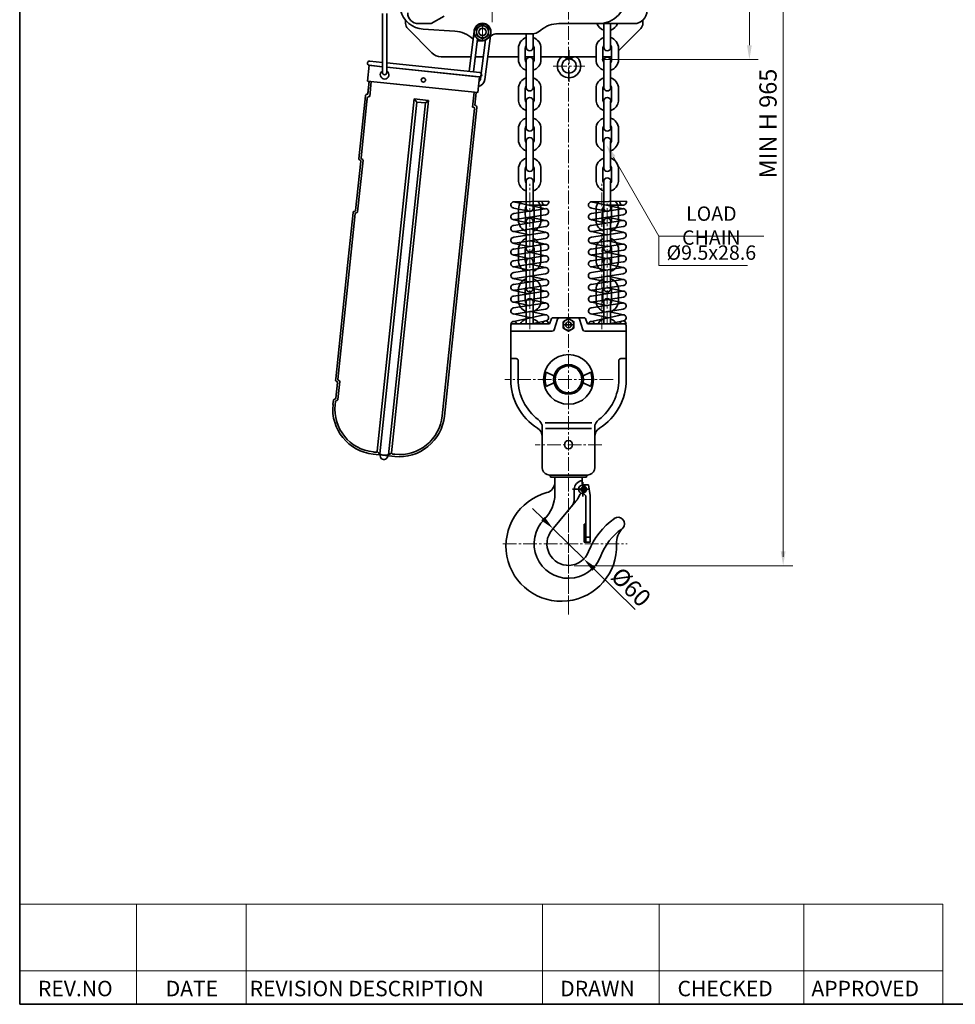
# Model space of a CAD drawing. Units: millimetres. Extents: x -3024 to 420, y 0 to 2435.
# Drawn here: x -3024 to -1722, y 0 to 1371 of the extents above; entities that cross this region are included whole.
import ezdxf

# ---------------------------------------------------------------- set-up
doc = ezdxf.new("R2010")
doc.units = ezdxf.units.MM
doc.linetypes.add('CENTER2', pattern=[28.575, 19.05, -3.175, 3.175, -3.175])
doc.layers.get('0').update_dxf_attribs({"lineweight": 35})
doc.layers.add('1', color=1, linetype='CENTER2', lineweight=15)
doc.layers.add('4', color=4, linetype='Continuous', lineweight=15)
doc.styles.add('ROMANS', font='romans.shx', dxfattribs={"width": 0.8, "height": 20})
doc.styles.get("Standard").update_dxf_attribs({"font": 'romans.shx', "width": 0.8, "height": 3.2, "bigfont": 'whgtxt.shx'})

msp = doc.modelspace()

# ---------------------------------------------------------------- linework, layer by layer
for p, q in [((-2519.4, 1380.1), (-2519.5, 1297.6)), ((-2513.4, 1380.1), (-2513.5, 1297.6)), ((-2451.7, 1365.8), (-2433.7, 1376.3)), ((-2487.2, 1365.8), (-2487.2, 1370.7)), ((-2450.5, 1325.1), (-2484.3, 1358.9)), ((-2451.7, 1365.8), (-2469.2, 1365.8)), ((-2462.6, 1358.2), (-2418.6, 1355.4)), ((-2169.1, 1365.8), (-2273.7, 1365.8)), ((-2211.2, 1332.8), (-2211.2, 1365.8)), ((-2201.7, 1332.8), (-2201.7, 1365.8)), ((-2190.8, 1327.9), (-2159.8, 1358.9)), ((-2172.1, 1365.8), (-2168.6, 1365.8)), ((-2156.9, 1365.8), (-2156.9, 1370.7)), ((-2391.5, 1355.5), (-2398.7, 1299.2)), ((-2386.9, 1344.5), (-2392.7, 1298.6)), ((-2368.7, 1352.7), (-2376.9, 1288.2)), ((-2375.4, 1343.7), (-2368, 1349)), ((-2310.4, 1351.8), (-2359.3, 1351.8)), ((-2319.2, 1332.8), (-2319.2, 1351.8)), ((-2309.7, 1332.8), (-2309.7, 1351.8)), ((-2299.1, 1356.7), (-2300.9, 1355.3)), ((-2381.3, 1341.8), (-2386.8, 1341.8)), ((-2376, 1343.1), (-2382.8, 1288.9)), ((-2330, 1331.5), (-2330, 1315.7)), ((-2320.5, 1331.5), (-2320.5, 1315.7)), ((-2319.2, 1342), (-2319.2, 1332.8)), ((-2309.7, 1342), (-2309.7, 1332.8)), ((-2308.3, 1315.7), (-2308.3, 1331.5)), ((-2298.8, 1331.5), (-2298.8, 1315.7)), ((-2222, 1331.5), (-2222, 1315.7)), ((-2212.5, 1331.5), (-2212.5, 1315.7)), ((-2211.2, 1342), (-2211.2, 1332.8)), ((-2201.7, 1342), (-2201.7, 1332.8)), ((-2200.3, 1315.7), (-2200.3, 1331.5)), ((-2190.8, 1331.5), (-2190.8, 1315.7)), ((-2396, 1319.8), (-2437.8, 1319.8)), ((-2378.9, 1319.8), (-2390, 1319.8)), ((-2330, 1319.8), (-2372.9, 1319.8)), ((-2308.3, 1319.8), (-2320.5, 1319.8)), ((-2222, 1319.8), (-2298.8, 1319.8)), ((-2264.2, 1318.8), (-2254.9, 1318.8)), ((-2200.3, 1319.8), (-2212.5, 1319.8)), ((-2319.2, 1276.8), (-2319.2, 1314.3)), ((-2309.7, 1276.8), (-2309.7, 1314.3)), ((-2211.2, 1276.8), (-2211.2, 1314.3)), ((-2201.7, 1276.8), (-2201.7, 1314.3)), ((-2330, 1275.5), (-2330, 1259.7)), ((-2320.5, 1259.7), (-2320.5, 1275.5)), ((-2308.3, 1259.7), (-2308.3, 1275.5)), ((-2298.8, 1275.5), (-2298.8, 1259.7)), ((-2222, 1275.5), (-2222, 1259.7)), ((-2212.5, 1259.7), (-2212.5, 1275.5)), ((-2200.3, 1259.7), (-2200.3, 1275.5)), ((-2190.8, 1275.5), (-2190.8, 1259.7)), ((-2319.2, 1220.8), (-2319.2, 1258.3)), ((-2309.7, 1220.8), (-2309.7, 1258.3)), ((-2211.2, 1220.8), (-2211.2, 1258.3)), ((-2201.7, 1220.8), (-2201.7, 1258.3)), ((-2319.2, 1230), (-2319.2, 1220.8)), ((-2309.7, 1230), (-2309.7, 1220.8)), ((-2211.2, 1230), (-2211.2, 1220.8)), ((-2201.7, 1230), (-2201.7, 1220.8)), ((-2330, 1219.5), (-2330, 1203.7)), ((-2320.5, 1219.5), (-2320.5, 1203.7)), ((-2308.3, 1203.7), (-2308.3, 1219.5)), ((-2298.8, 1219.5), (-2298.8, 1203.7)), ((-2222, 1219.5), (-2222, 1203.7)), ((-2212.5, 1219.5), (-2212.5, 1203.7)), ((-2200.3, 1203.7), (-2200.3, 1219.5)), ((-2190.8, 1219.5), (-2190.8, 1203.7)), ((-2319.2, 1164.8), (-2319.2, 1202.3)), ((-2309.7, 1164.8), (-2309.7, 1202.3)), ((-2211.2, 1164.8), (-2211.2, 1202.3)), ((-2201.7, 1164.8), (-2201.7, 1202.3)), ((-2330, 1163.5), (-2330, 1147.7)), ((-2320.5, 1147.7), (-2320.5, 1163.5)), ((-2308.3, 1147.7), (-2308.3, 1163.5)), ((-2298.8, 1163.5), (-2298.8, 1147.7)), ((-2222, 1163.5), (-2222, 1147.7)), ((-2212.5, 1147.7), (-2212.5, 1163.5)), ((-2200.3, 1147.7), (-2200.3, 1163.5)), ((-2190.8, 1163.5), (-2190.8, 1147.7)), ((-2319.2, 1146.3), (-2319.2, 1140.5)), ((-2319.2, 1140.5), (-2319.2, 1108.8)), ((-2309.7, 1146.3), (-2309.7, 1140.5)), ((-2309.7, 1140.5), (-2309.7, 1108.8)), ((-2211.2, 1146.3), (-2211.2, 1140.5)), ((-2211.2, 1140.5), (-2211.2, 1108.8)), ((-2201.7, 1146.3), (-2201.7, 1140.5)), ((-2201.7, 1140.5), (-2201.7, 1108.8)), ((-2336.7, 1117.5), (-2287.8, 1118.5)), ((-2334.7, 1117.1), (-2292.4, 1108.1)), ((-2319.2, 1118), (-2319.2, 1108.8)), ((-2292.4, 1112.9), (-2315, 1112.9)), ((-2309.7, 1118), (-2309.7, 1108.8)), ((-2228.7, 1117.5), (-2179.8, 1118.5)), ((-2226.7, 1117.1), (-2184.4, 1108.1)), ((-2211.2, 1118), (-2211.2, 1108.8)), ((-2184.4, 1112.9), (-2207, 1112.9)), ((-2201.7, 1118), (-2201.7, 1108.8)), ((-2336.4, 1109), (-2315.4, 1104.5)), ((-2336.4, 1101.2), (-2293.1, 1108.1)), ((-2335.1, 1092.9), (-2292.4, 1099.6)), ((-2330, 1107.5), (-2330, 1091.7)), ((-2320.5, 1107.5), (-2320.3, 1090)), ((-2308.3, 1091.7), (-2308.3, 1107.5)), ((-2298.8, 1107.5), (-2298.8, 1091.7)), ((-2228.4, 1109), (-2207.4, 1104.5)), ((-2228.4, 1101.2), (-2185.1, 1108.1)), ((-2227.1, 1092.9), (-2184.4, 1099.6)), ((-2222, 1107.5), (-2222, 1091.7)), ((-2212.5, 1107.5), (-2212.5, 1091.7)), ((-2200.3, 1091.7), (-2200.3, 1107.5)), ((-2190.8, 1107.5), (-2190.8, 1091.7)), ((-2336.4, 1092.7), (-2315.3, 1088.1)), ((-2336.4, 1084.8), (-2293.8, 1091.5)), ((-2319.2, 1052.8), (-2319.2, 1090.3)), ((-2313.6, 1096.3), (-2292.4, 1091.7)), ((-2309.7, 1052.8), (-2309.7, 1090.3)), ((-2228.4, 1092.7), (-2207.3, 1088.1)), ((-2228.4, 1084.8), (-2185.8, 1091.5)), ((-2211.2, 1052.8), (-2211.2, 1090.3)), ((-2205.6, 1096.3), (-2184.4, 1091.7)), ((-2201.7, 1052.8), (-2201.7, 1090.3)), ((-2336.4, 1076.3), (-2315.2, 1071.7)), ((-2336.4, 1068.3), (-2293.8, 1075)), ((-2335.1, 1076.5), (-2292.4, 1083.2)), ((-2313.7, 1079.9), (-2292.4, 1075.2)), ((-2228.4, 1076.3), (-2207.2, 1071.7)), ((-2228.4, 1068.3), (-2185.8, 1075)), ((-2227.1, 1076.5), (-2184.4, 1083.2)), ((-2205.7, 1079.9), (-2184.4, 1075.2)), ((-2336.4, 1059.8), (-2315.3, 1055.2)), ((-2336.4, 1051.9), (-2293.8, 1058.6)), ((-2335.1, 1060), (-2292.4, 1066.7)), ((-2313.6, 1063.4), (-2292.4, 1058.8)), ((-2228.4, 1059.8), (-2207.3, 1055.2)), ((-2228.4, 1051.9), (-2185.8, 1058.6)), ((-2227.1, 1060), (-2184.4, 1066.7)), ((-2205.6, 1063.4), (-2184.4, 1058.8)), ((-2315.4, 1038.9), (-2336.4, 1043.4)), ((-2336.4, 1035.6), (-2293.8, 1042.3)), ((-2335.1, 1043.6), (-2291.8, 1050.4)), ((-2330, 1051.5), (-2330, 1035.7)), ((-2320.5, 1051.5), (-2320.5, 1035.7)), ((-2313.5, 1047), (-2292.4, 1042.5)), ((-2308.3, 1035.7), (-2308.3, 1051.5)), ((-2298.8, 1051.5), (-2298.8, 1035.7)), ((-2207.4, 1038.9), (-2228.4, 1043.4)), ((-2228.4, 1035.6), (-2185.8, 1042.3)), ((-2227.1, 1043.6), (-2183.8, 1050.4)), ((-2222, 1051.5), (-2222, 1035.7)), ((-2212.5, 1051.5), (-2212.5, 1035.7)), ((-2205.5, 1047), (-2184.4, 1042.5)), ((-2200.3, 1035.7), (-2200.3, 1051.5)), ((-2190.8, 1051.5), (-2190.8, 1035.7)), ((-2336.4, 1027.1), (-2325.5, 1028.8)), ((-2325.5, 1028.8), (-2292.4, 1034)), ((-2319.2, 1034.3), (-2319.2, 1028.5)), ((-2313.7, 1030.7), (-2305.2, 1028.8)), ((-2309.7, 1034.3), (-2309.7, 1028.5)), ((-2305.2, 1028.8), (-2292.4, 1026)), ((-2228.4, 1027.1), (-2217.5, 1028.8)), ((-2217.5, 1028.8), (-2184.4, 1034)), ((-2211.2, 1034.3), (-2211.2, 1028.5)), ((-2205.7, 1030.7), (-2197.2, 1028.8)), ((-2201.7, 1034.3), (-2201.7, 1028.5)), ((-2197.2, 1028.8), (-2184.4, 1026)), ((-2336.4, 1027.1), (-2315.2, 1022.5)), ((-2336.4, 1019.1), (-2293.1, 1026)), ((-2335.1, 1010.8), (-2292.4, 1017.5)), ((-2319.2, 1028.5), (-2319.2, 996.8)), ((-2309.7, 1028.5), (-2309.7, 996.8)), ((-2228.4, 1027.1), (-2207.2, 1022.5)), ((-2228.4, 1019.1), (-2185.1, 1026)), ((-2227.1, 1010.8), (-2184.4, 1017.5)), ((-2211.2, 1028.5), (-2211.2, 996.8)), ((-2201.7, 1028.5), (-2201.7, 996.8)), ((-2337.7, 1010.8), (-2315.4, 1006)), ((-2336.4, 1010.6), (-2335.1, 1010.8)), ((-2336.4, 1002.7), (-2293.1, 1009.6)), ((-2335.1, 994.4), (-2292.4, 1001.1)), ((-2313.6, 1014.2), (-2292.4, 1009.6)), ((-2229.7, 1010.8), (-2207.4, 1006)), ((-2228.4, 1010.6), (-2227.1, 1010.8)), ((-2228.4, 1002.7), (-2185.1, 1009.6)), ((-2227.1, 994.4), (-2184.4, 1001.1)), ((-2205.6, 1014.2), (-2184.4, 1009.6)), ((-2336.4, 994.2), (-2315.5, 989.7)), ((-2336.4, 986.4), (-2293.1, 993.3)), ((-2330, 995.5), (-2330, 979.7)), ((-2320.5, 995.5), (-2320.5, 979.7)), ((-2313.5, 997.8), (-2292.4, 993.3)), ((-2308.3, 979.7), (-2308.3, 995.5)), ((-2298.8, 995.5), (-2298.8, 979.7)), ((-2228.4, 994.2), (-2207.5, 989.7)), ((-2228.4, 986.4), (-2185.1, 993.3)), ((-2222, 995.5), (-2222, 979.7)), ((-2212.5, 995.5), (-2212.5, 979.7)), ((-2205.5, 997.8), (-2184.4, 993.3)), ((-2200.3, 979.7), (-2200.3, 995.5)), ((-2190.8, 995.5), (-2190.8, 979.7)), ((-2336.8, 969.9), (-2293.7, 976.6)), ((-2336.4, 977.9), (-2291.8, 984.9)), ((-2336.4, 977.9), (-2315.3, 973.3)), ((-2319.2, 947.5), (-2319.2, 978.3)), ((-2313.7, 981.4), (-2292.4, 976.8)), ((-2309.7, 947.5), (-2309.7, 978.3)), ((-2228.8, 969.9), (-2185.7, 976.6)), ((-2228.4, 977.9), (-2183.8, 984.9)), ((-2228.4, 977.9), (-2207.3, 973.3)), ((-2211.2, 947.5), (-2211.2, 978.3)), ((-2205.7, 981.4), (-2184.4, 976.8)), ((-2201.7, 947.5), (-2201.7, 978.3)), ((-2337.3, 961.5), (-2312.4, 956.2)), ((-2336.4, 961.3), (-2292.4, 968.3)), ((-2336.4, 951.1), (-2294.2, 960.1)), ((-2291.6, 960.4), (-2313.3, 965)), ((-2229.3, 961.5), (-2204.4, 956.2)), ((-2228.4, 961.3), (-2184.4, 968.3)), ((-2228.4, 951.1), (-2186.2, 960.1)), ((-2183.6, 960.4), (-2205.3, 965)), ((-2288.1, 947.5), (-2338.6, 947.5)), ((-2291.2, 952.1), (-2312, 947.6)), ((-2284, 955), (-2286.2, 948.8)), ((-2272.7, 956.3), (-2282.1, 956.3)), ((-2275.6, 954.2), (-2280.3, 939.4)), ((-2248.1, 956.3), (-2272.7, 956.3)), ((-2252.2, 946.3), (-2268.6, 946.3)), ((-2248.1, 956.3), (-2238.7, 956.3)), ((-2248.1, 956.3), (-2238.7, 956.3)), ((-2245.3, 954.2), (-2240.6, 939.4)), ((-2236.9, 955), (-2234.6, 948.8)), ((-2236.9, 955), (-2234.6, 948.8)), ((-2232.7, 947.5), (-2182.2, 947.5)), ((-2232.7, 947.5), (-2182.2, 947.5)), ((-2183.2, 952.1), (-2204, 947.6)), ((-2283.1, 937.3), (-2340.9, 937.3)), ((-2340.9, 870.3), (-2340.9, 937.3)), ((-2340.6, 937.3), (-2340.6, 945.5)), ((-2340.6, 937.3), (-2316.1, 937.3)), ((-2339, 937.3), (-2314.5, 937.3)), ((-2339, 937.3), (-2314.5, 937.3)), ((-2290, 937.3), (-2314.5, 937.3)), ((-2290, 937.3), (-2314.5, 937.3)), ((-2237.7, 937.3), (-2179.9, 937.3)), ((-2181.4, 937.3), (-2234.9, 937.3)), ((-2179.9, 937.3), (-2232.9, 937.3)), ((-2232.8, 936.8), (-2232.8, 936.8)), ((-2232.6, 937.3), (-2208.1, 937.3)), ((-2182.2, 937.3), (-2206.7, 937.3)), ((-2180.2, 937.3), (-2180.2, 945.5)), ((-2179.9, 870.3), (-2179.9, 937.3)), ((-2340.9, 899.3), (-2333.4, 899.3)), ((-2330.4, 870.3), (-2330.4, 896.3)), ((-2190.4, 870.3), (-2190.4, 896.3)), ((-2179.9, 899.3), (-2187.4, 899.3)), ((-2291.5, 880.3), (-2281, 875.1)), ((-2229.4, 880.3), (-2239.8, 875.1)), ((-2291.5, 860.3), (-2281, 865.5)), ((-2229.4, 860.3), (-2239.8, 865.5)), ((-2227.8, 810), (-2292.9, 810)), ((-2296.9, 747.4), (-2296.9, 803.2)), ((-2228.5, 802), (-2292.3, 802)), ((-2223.9, 747.4), (-2223.9, 803.2)), ((-2286.8, 736.8), (-2290.2, 738)), ((-2286.8, 736.8), (-2234.1, 736.8)), ((-2285.4, 734.3), (-2285.4, 734.9)), ((-2235.4, 734.3), (-2285.4, 734.3)), ((-2279.4, 734.3), (-2244, 734.3)), ((-2279.4, 734.3), (-2279.4, 710.9)), ((-2244, 734.3), (-2241.4, 734.3)), ((-2241.4, 734.3), (-2241.4, 726.5)), ((-2240.4, 707.3), (-2240.4, 727.4)), ((-2235.4, 734.3), (-2235.4, 734.9)), ((-2234.1, 736.8), (-2230.6, 738)), ((-2254.7, 717.3), (-2231.6, 717.3)), ((-2252.4, 717.3), (-2252.4, 703.2)), ((-2232.4, 723.7), (-2240.7, 723.3)), ((-2230.4, 708.8), (-2232.4, 723.7)), ((-2283.5, 660.5), (-2250.1, 700.6)), ((-2236.1, 706.3), (-2236.1, 643.8)), ((-2230.4, 708.8), (-2230.4, 643.8)), ((-2238.4, 668.8), (-2236.1, 668.8)), ((-2238.4, 668.8), (-2238.4, 643.8)), ((-2238.4, 650.8), (-2230.4, 650.8)), ((-2238.4, 643.8), (-2230.4, 643.8))]:
    msp.add_line(p, q)
at = {"color": 0}
for p, q in [((-2538, 1307.8), (-2540.3, 1285.8)), ((-2538, 1307.8), (-2519.3, 1305.8)), ((-2519.2, 1311.8), (-2537, 1313.7)), ((-2535.7, 1307.5), (-2519.3, 1305.8)), ((-2513.3, 1305.2), (-2386.5, 1291.9)), ((-2513.3, 1305.2), (-2384.2, 1291.6)), ((-2383.9, 1297.6), (-2513.2, 1311.2)), ((-2384.2, 1291.6), (-2386.5, 1269.7)), ((-2540.3, 1285.8), (-2386.5, 1269.7)), ((-2538, 1285.6), (-2539.8, 1267.8)), ((-2538.1, 1284.5), (-2538.3, 1282.8)), ((-2535, 1285.3), (-2537.2, 1264.5)), ((-2513.3, 1283), (-2386.5, 1269.7)), ((-2543.1, 1265.1), (-2552.3, 1177.6)), ((-2540.5, 1261.8), (-2549.2, 1178.8)), ((-2540.5, 1261.8), (-2540.8, 1259)), ((-2539.1, 1275.1), (-2539.8, 1267.8)), ((-2394, 1249.4), (-2391.8, 1270.2)), ((-2390.7, 1252.1), (-2388.8, 1269.9)), ((-2475.2, 1261), (-2526.7, 770.2)), ((-2471.6, 1256.6), (-2523.1, 766.7)), ((-2459.7, 1255.3), (-2511.1, 765.4)), ((-2455.3, 1258.9), (-2506.8, 768.1)), ((-2471.6, 1256.6), (-2475.2, 1261)), ((-2475.2, 1261), (-2455.3, 1258.9)), ((-2471.6, 1256.6), (-2459.7, 1255.3)), ((-2459.7, 1255.3), (-2455.3, 1258.9)), ((-2433.1, 819.2), (-2388, 1248.8)), ((-2392.5, 1249.3), (-2394, 1249.4)), ((-2436.1, 819.5), (-2391.1, 1247.6)), ((-2549.7, 1174.3), (-2556.9, 1105.7)), ((-2546.5, 1175.5), (-2554, 1103.9)), ((-2560.2, 1103), (-2567.9, 1028.9)), ((-2557.3, 1101.2), (-2564.8, 1030.1)), ((-2567.9, 1028.9), (-2584.5, 871.3)), ((-2564.8, 1030.1), (-2581.6, 870.4)), ((-2584.5, 871.3), (-2584.7, 869.3)), ((-2582, 866), (-2584.3, 844.1)), ((-2578.9, 867.2), (-2581.5, 842.3)), ((-2587.6, 841.4), (-2588.3, 835.5)), ((-2584.8, 839.6), (-2585.3, 835.1)), ((-2531.9, 769.2), (-2528.4, 768.8)), ((-2532.2, 766.2), (-2502.3, 763.1)), ((-2505.5, 766.4), (-2502, 766.1))]:
    msp.add_line(p, q, dxfattribs=at)
at = {"color": 7}
for p, q in [((-2289, 937.3), (-2301.4, 937.3)), ((-2288.2, 937.3), (-2299.8, 937.3)), ((-2235.2, 937.3), (-2208.1, 937.3)), ((-2179.9, 937.3), (-2192, 937.3))]:
    msp.add_line(p, q, dxfattribs=at)
for points in [[(-3024.5, 0), (-3024.5, 2435.4), (419.5, 2435.4), (419.5, 0), (-3024.5, 0)], [(-2371.6, 1359.3), (-2380.1, 1364.2), (-2388.6, 1359.3), (-2388.6, 1349.4), (-2380.1, 1344.5), (-2371.6, 1349.4)], [(-2268, 950.7), (-2260.4, 955.1), (-2252.8, 950.7), (-2252.8, 941.9), (-2260.4, 937.5), (-2268, 941.9)]]:
    msp.add_lwpolyline(points, close=True)
for centre, radius in [((-2380.1, 1354.3), 8.5), ((-2380.1, 1354.3), 5.25), ((-2380.1, 1354.3), 5.25), ((-2380.1, 1354.3), 5), ((-2259.6, 1306.8), 10), ((-2260.4, 946.3), 7.59), ((-2260.4, 946.3), 4.2), ((-2260.4, 870.3), 34.6), ((-2260.4, 870.3), 20.7), ((-2260.4, 870.3), 18.7), ((-2260.4, 779.4), 5.75), ((-2240.4, 717.3), 3), ((-2240.4, 717.3), 2.1)]:
    msp.add_circle(centre, radius)
at = {"color": 0}
msp.add_circle((-2462.4, 1287.3), 3, dxfattribs=at)
for centre, radius, start, end in [((-2219.1, 1405.8), 40, 270, 0), ((-2460.4, 1393.1), 35, 194.1911, 266.3407), ((-2469.2, 1380.8), 15, 180, 270), ((-2169.1, 1383.8), 18, 270, 0), ((-2477.2, 1366), 10, 180.9794, 225), ((-2380.1, 1354.5), 11.8, 0, 180), ((-2380.1, 1354.1), 11.5, 352.7876, 172.7876), ((-2273.7, 1325.8), 40, 90, 129.4725), ((-2206.4, 1371.7), 15.6, 202.0463, 252.2727), ((-2206.4, 1371.7), 15.6, 287.7273, 337.9537), ((-2166.9, 1366), 10, 315, 359.0206), ((-2421.1, 1315.5), 40, 46.6541, 86.3407), ((-2386.8, 1351.8), 10, 226.6541, 231.8838), ((-2380.1, 1354.2), 11.8, 180, 0), ((-2359.3, 1336.8), 15, 90, 125.5377), ((-2314.4, 1331.5), 15.6, 107.7273, 180), ((-2310.4, 1366.8), 15, 270, 309.4725), ((-2314.4, 1331.5), 15.6, 0, 72.2727), ((-2206.4, 1331.5), 15.6, 107.7273, 180), ((-2206.4, 1331.5), 15.6, 0, 72.2727), ((-2386.8, 1351.8), 10, 267.7442, 270), ((-2381.3, 1351.8), 10, 270, 305.5377), ((-2314.4, 1331.5), 6.1, 141.1407, 180), ((-2314.4, 1332.8), 4.75, 180, 0), ((-2314.4, 1331.5), 6.1, 0, 38.8593), ((-2206.4, 1331.5), 6.1, 141.1407, 180), ((-2206.4, 1332.8), 4.75, 180, 0), ((-2206.4, 1331.5), 6.1, 0, 38.8593), ((-2437.8, 1337.8), 18, 225, 270), ((-2437.8, 1337.8), 18, 225, 270), ((-2314.4, 1314.3), 4.75, 0, 180), ((-2259.6, 1306.8), 16.3, 127.1036, 52.8964), ((-2264.2, 1321.8), 3, 221.8103, 270), ((-2259.6, 1325.3), 8.45, 227.7452, 312.2548), ((-2254.9, 1321.8), 3, 270, 318.1897), ((-2206.4, 1314.3), 4.75, 0, 180), ((-2314.4, 1315.7), 15.6, 180, 252.2727), ((-2314.4, 1315.7), 6.1, 180, 218.8593), ((-2314.4, 1315.7), 6.1, 321.1407, 0), ((-2314.4, 1315.7), 15.6, 287.7273, 0), ((-2206.4, 1315.7), 15.6, 180, 252.2727), ((-2206.4, 1315.7), 6.1, 180, 218.8593), ((-2206.4, 1315.7), 6.1, 321.1407, 0), ((-2206.4, 1315.7), 15.6, 287.7273, 0), ((-2516.5, 1297.6), 3, 179.9394, 359.9394), ((-2314.4, 1275.5), 15.6, 107.7273, 180), ((-2314.4, 1275.5), 15.6, 0, 72.2727), ((-2206.4, 1275.5), 15.6, 107.7273, 180), ((-2206.4, 1275.5), 15.6, 0, 72.2727), ((-2388.3, 1289.6), 11.5, 283.8126, 352.7876), ((-2388.3, 1289.6), 5.5, 309.1184, 352.7876), ((-2314.4, 1275.5), 6.1, 141.1407, 180), ((-2314.4, 1276.8), 4.75, 180, 0), ((-2314.4, 1275.5), 6.1, 0, 38.8593), ((-2206.4, 1275.5), 6.1, 141.1407, 180), ((-2206.4, 1276.8), 4.75, 180, 0), ((-2206.4, 1275.5), 6.1, 0, 38.8593), ((-2314.4, 1258.3), 4.75, 0, 180), ((-2206.4, 1258.3), 4.75, 0, 180), ((-2314.4, 1259.7), 15.6, 180, 207.6495), ((-2314.4, 1259.7), 15.6, 207.6495, 252.2727), ((-2314.4, 1259.7), 6.1, 180, 218.8593), ((-2314.4, 1259.7), 6.1, 321.1407, 0), ((-2314.4, 1259.7), 15.6, 287.7273, 332.3505), ((-2314.4, 1259.7), 15.6, 332.3505, 0), ((-2206.4, 1259.7), 15.6, 180, 207.6495), ((-2206.4, 1259.7), 15.6, 207.6495, 252.2727), ((-2206.4, 1259.7), 6.1, 180, 218.8593), ((-2206.4, 1259.7), 6.1, 321.1407, 0), ((-2206.4, 1259.7), 15.6, 287.7273, 332.3505), ((-2206.4, 1259.7), 15.6, 332.3505, 0), ((-2314.4, 1219.5), 15.6, 107.7273, 180), ((-2314.4, 1219.5), 15.6, 0, 72.2727), ((-2206.4, 1219.5), 15.6, 107.7273, 180), ((-2206.4, 1219.5), 15.6, 0, 72.2727), ((-2314.4, 1219.5), 6.1, 141.1407, 180), ((-2314.4, 1220.8), 4.75, 180, 0), ((-2314.4, 1219.5), 6.1, 0, 38.8593), ((-2206.4, 1219.5), 6.1, 141.1407, 180), ((-2206.4, 1220.8), 4.75, 180, 0), ((-2206.4, 1219.5), 6.1, 0, 38.8593), ((-2314.4, 1202.3), 4.75, 0, 180), ((-2206.4, 1202.3), 4.75, 0, 180), ((-2314.4, 1203.7), 15.6, 180, 252.2727), ((-2314.4, 1203.7), 6.1, 180, 218.8593), ((-2314.4, 1203.7), 6.1, 321.1407, 0), ((-2314.4, 1203.7), 15.6, 287.7273, 0), ((-2206.4, 1203.7), 15.6, 180, 252.2727), ((-2206.4, 1203.7), 6.1, 180, 218.8593), ((-2206.4, 1203.7), 6.1, 321.1407, 0), ((-2206.4, 1203.7), 15.6, 287.7273, 0), ((-2314.4, 1163.5), 15.6, 107.7273, 180), ((-2314.4, 1163.5), 6.1, 141.1407, 180), ((-2314.4, 1163.5), 15.6, 0, 72.2727), ((-2314.4, 1163.5), 6.1, 0, 38.8593), ((-2206.4, 1163.5), 15.6, 107.7273, 180), ((-2206.4, 1163.5), 6.1, 141.1407, 180), ((-2206.4, 1163.5), 15.6, 0, 72.2727), ((-2206.4, 1163.5), 6.1, 0, 38.8593), ((-2314.4, 1164.8), 4.75, 180, 0), ((-2206.4, 1164.8), 4.75, 180, 0), ((-2314.4, 1147.7), 15.6, 180, 207.6495), ((-2314.4, 1147.7), 15.6, 207.6495, 252.2727), ((-2314.4, 1147.7), 6.1, 180, 218.8593), ((-2314.4, 1146.3), 4.75, 0, 180), ((-2314.4, 1147.7), 6.1, 321.1407, 0), ((-2314.4, 1147.7), 15.6, 287.7273, 332.3505), ((-2314.4, 1147.7), 15.6, 332.3505, 0), ((-2206.4, 1147.7), 15.6, 180, 207.6495), ((-2206.4, 1147.7), 15.6, 207.6495, 252.2727), ((-2206.4, 1147.7), 6.1, 180, 218.8593), ((-2206.4, 1146.3), 4.75, 0, 180), ((-2206.4, 1147.7), 6.1, 321.1407, 0), ((-2206.4, 1147.7), 15.6, 287.7273, 332.3505), ((-2206.4, 1147.7), 15.6, 332.3505, 0), ((-2336.4, 1113.3), 4.25, 65.9011, 270), ((-2336.4, 1113.3), 4.25, 65.9011, 270), ((-2314.4, 1107.5), 15.6, 137.8901, 180), ((-2314.4, 1107.5), 6.1, 141.1407, 180), ((-2314.4, 1107.5), 6.1, 0, 38.8593), ((-2314.4, 1107.5), 15.6, 0, 42.1099), ((-2292.4, 1117.6), 4.68, 171.5947, 10.7425), ((-2228.4, 1113.3), 4.25, 65.9011, 270), ((-2228.4, 1113.3), 4.25, 65.9011, 270), ((-2206.4, 1107.5), 15.6, 137.8901, 180), ((-2206.4, 1107.5), 6.1, 141.1407, 180), ((-2206.4, 1107.5), 6.1, 0, 38.8593), ((-2206.4, 1107.5), 15.6, 0, 42.1099), ((-2184.4, 1117.6), 4.68, 171.5947, 10.7425), ((-2336.4, 1096.9), 4.25, 90, 287.9169), ((-2336.4, 1096.9), 4.25, 90, 287.9169), ((-2314.4, 1108.8), 4.75, 180, 0), ((-2314.4, 1108.8), 4.75, 180, 0), ((-2292.4, 1103.9), 4.25, 270, 99.0262), ((-2228.4, 1096.9), 4.25, 90, 287.9169), ((-2228.4, 1096.9), 4.25, 90, 287.9169), ((-2206.4, 1108.8), 4.75, 180, 0), ((-2206.4, 1108.8), 4.75, 180, 0), ((-2184.4, 1103.9), 4.25, 270, 99.0262), ((-2336.4, 1080.5), 4.25, 90, 287.9169), ((-2314.4, 1091.7), 15.6, 180, 252.2727), ((-2314.4, 1091.7), 6.1, 180, 218.8593), ((-2314.4, 1090.3), 4.75, 0, 180), ((-2314.4, 1091.7), 6.1, 321.1407, 0), ((-2314.4, 1091.7), 15.6, 287.7273, 0), ((-2292.4, 1087.5), 4.25, 270, 107.9169), ((-2228.4, 1080.5), 4.25, 90, 287.9169), ((-2206.4, 1091.7), 15.6, 180, 252.2727), ((-2206.4, 1091.7), 6.1, 180, 218.8593), ((-2206.4, 1090.3), 4.75, 0, 180), ((-2206.4, 1091.7), 6.1, 321.1407, 0), ((-2206.4, 1091.7), 15.6, 287.7273, 0), ((-2184.4, 1087.5), 4.25, 270, 107.9169), ((-2292.4, 1071), 4.25, 270, 107.9169), ((-2184.4, 1071), 4.25, 270, 107.9169), ((-2336.4, 1064.1), 4.25, 90, 287.9169), ((-2314.4, 1051.5), 15.6, 107.7273, 180), ((-2314.4, 1051.5), 15.6, 0, 72.2727), ((-2292.4, 1054.6), 4.25, 278.8927, 107.9169), ((-2228.4, 1064.1), 4.25, 90, 287.9169), ((-2206.4, 1051.5), 15.6, 107.7273, 180), ((-2206.4, 1051.5), 15.6, 0, 72.2727), ((-2184.4, 1054.6), 4.25, 278.8927, 107.9169), ((-2336.4, 1047.7), 4.25, 90, 287.7855), ((-2314.4, 1051.5), 6.1, 141.1407, 180), ((-2314.4, 1052.8), 4.75, 180, 0), ((-2314.4, 1051.5), 6.1, 0, 38.8593), ((-2292.4, 1038.3), 4.25, 270, 107.9169), ((-2228.4, 1047.7), 4.25, 90, 287.7855), ((-2206.4, 1051.5), 6.1, 141.1407, 180), ((-2206.4, 1052.8), 4.75, 180, 0), ((-2206.4, 1051.5), 6.1, 0, 38.8593), ((-2184.4, 1038.3), 4.25, 270, 107.9169), ((-2336.4, 1031.3), 4.25, 90, 216.4201), ((-2336.4, 1031.3), 4.25, 216.4201, 287.9169), ((-2314.4, 1035.7), 15.6, 180, 207.6495), ((-2314.4, 1035.7), 6.1, 180, 218.8593), ((-2314.4, 1034.3), 4.75, 0, 180), ((-2314.4, 1035.7), 6.1, 321.1407, 0), ((-2314.4, 1035.7), 15.6, 332.3505, 0), ((-2228.4, 1031.3), 4.25, 90, 216.4201), ((-2228.4, 1031.3), 4.25, 216.4201, 287.9169), ((-2206.4, 1035.7), 15.6, 180, 207.6495), ((-2206.4, 1035.7), 6.1, 180, 218.8593), ((-2206.4, 1034.3), 4.75, 0, 180), ((-2206.4, 1035.7), 6.1, 321.1407, 0), ((-2206.4, 1035.7), 15.6, 332.3505, 0), ((-2336.4, 1014.9), 4.25, 90, 270), ((-2314.4, 1035.7), 15.6, 207.6495, 252.2727), ((-2314.4, 1035.7), 15.6, 287.7273, 332.3505), ((-2292.4, 1021.8), 4.25, 270, 99.0262), ((-2228.4, 1014.9), 4.25, 90, 270), ((-2206.4, 1035.7), 15.6, 207.6495, 252.2727), ((-2206.4, 1035.7), 15.6, 287.7273, 332.3505), ((-2184.4, 1021.8), 4.25, 270, 99.0262), ((-2336.4, 998.5), 4.25, 90, 287.9169), ((-2314.4, 995.5), 15.6, 107.7273, 180), ((-2314.4, 995.5), 15.6, 0, 72.2727), ((-2292.4, 1005.4), 4.25, 270, 99.0262), ((-2228.4, 998.5), 4.25, 90, 287.9169), ((-2206.4, 995.5), 15.6, 107.7273, 180), ((-2206.4, 995.5), 15.6, 0, 72.2727), ((-2184.4, 1005.4), 4.25, 270, 99.0262), ((-2314.4, 995.5), 6.1, 141.1407, 180), ((-2314.4, 996.8), 4.75, 180, 0), ((-2314.4, 995.5), 6.1, 0, 38.8593), ((-2292.4, 989.1), 4.25, 278.8927, 99.0262), ((-2206.4, 995.5), 6.1, 141.1407, 180), ((-2206.4, 996.8), 4.75, 180, 0), ((-2206.4, 995.5), 6.1, 0, 38.8593), ((-2184.4, 989.1), 4.25, 278.8927, 99.0262), ((-2336.4, 982.1), 4.25, 90, 287.7855), ((-2314.4, 979.7), 15.6, 180, 252.2727), ((-2314.4, 979.7), 6.1, 180, 218.8593), ((-2314.4, 978.3), 4.75, 0, 180), ((-2314.4, 979.7), 6.1, 321.1407, 0), ((-2314.4, 979.7), 15.6, 287.7273, 0), ((-2292.4, 972.6), 4.25, 270, 107.6747), ((-2228.4, 982.1), 4.25, 90, 287.7855), ((-2206.4, 979.7), 15.6, 180, 252.2727), ((-2206.4, 979.7), 6.1, 180, 218.8593), ((-2206.4, 978.3), 4.75, 0, 180), ((-2206.4, 979.7), 6.1, 321.1407, 0), ((-2206.4, 979.7), 15.6, 287.7273, 0), ((-2184.4, 972.6), 4.25, 270, 107.6747), ((-2336.4, 965.7), 4.25, 94.9888, 257.98), ((-2292.4, 956.2), 4.25, 278.1164, 114.0399), ((-2228.4, 965.7), 4.25, 94.9888, 257.98), ((-2184.4, 956.2), 4.25, 278.1164, 114.0399), ((-2336.4, 946.8), 4.25, 9.0569, 170.9431), ((-2338.6, 945.5), 2, 90, 180), ((-2314.4, 939.5), 15.6, 107.7273, 149.1364), ((-2314.4, 939.5), 15.6, 30.8636, 72.2727), ((-2292.4, 947.5), 4.25, 0, 180), ((-2288.1, 949.5), 2, 270, 340.1569), ((-2282.1, 954.3), 2, 90, 160.1569), ((-2272.7, 953.3), 3, 90, 162.4744), ((-2248.1, 953.3), 3, 17.5256, 90), ((-2238.7, 954.3), 2, 19.8431, 90), ((-2238.7, 954.3), 2, 19.8431, 90), ((-2232.7, 949.5), 2, 199.8431, 270), ((-2232.7, 949.5), 2, 199.8431, 270), ((-2228.4, 946.8), 4.25, 9.0569, 170.9431), ((-2206.4, 939.5), 15.6, 107.7273, 149.1364), ((-2206.4, 939.5), 15.6, 30.8636, 72.2727), ((-2184.4, 947.5), 4.25, 0, 180), ((-2182.2, 945.5), 2, 0, 90), ((-2182.2, 945.5), 2, 0, 90), ((-2283.1, 940.3), 3, 270, 342.4744), ((-2237.7, 940.3), 3, 197.5256, 270), ((-2333.4, 896.3), 3, 0, 90), ((-2187.4, 896.3), 3, 90, 180), ((-2260.4, 870.3), 32.6, 162.0937, 197.9063), ((-2260.4, 870.3), 32.6, 342.0937, 17.9063), ((-2260.4, 870.3), 80.5, 180, 237.6973), ((-2260.4, 870.3), 70, 180, 233.0448), ((-2260.4, 870.3), 70, 306.9552, 0), ((-2260.4, 870.3), 80.5, 302.3027, 0), ((-2310.9, 803.2), 14, 0, 53.0448), ((-2209.9, 803.2), 14, 126.9552, 180), ((-2209.9, 803.2), 14, 126.9552, 180), ((-2310.9, 790.4), 14, 0, 57.6973), ((-2209.9, 790.4), 14, 122.3027, 180), ((-2286.9, 747.4), 10, 180, 250.821), ((-2233.9, 747.4), 10, 289.179, 0), ((-2294.4, 727.1), 15, 285.1217, 0), ((-2287.4, 734.9), 2, 0, 70.821), ((-2240.4, 717.3), 12, 94.7802, 180), ((-2233.4, 734.9), 2, 109.179, 180), ((-2240.4, 717.3), 6, 92.8208, 266.3514), ((-2236.4, 726.5), 5, 180, 246.4218), ((-2240.4, 717.3), 5, 270, 66.4218), ((-2270.4, 638.3), 77, 105.1217, 1.9954), ((-2329.4, 710.9), 50, 314.7554, 0), ((-2267.4, 703.2), 15, 320.1917, 0), ((-2273.1, 719.8), 30, 320.1917, 339.1106), ((-2240.4, 707.3), 5, 90, 159.1106), ((-2241.1, 706.3), 5, 0, 86.3514), ((-2260.4, 641.3), 48, 134.7554, 339.3535), ((-2139, 594.9), 100, 125.1355, 159.0796), ((-2191.4, 669.3), 9, 315.6257, 125.1355), ((-2260.4, 641.3), 30, 140.1917, 339.0796), ((-2140.6, 596.2), 80, 124.7428, 159.3535), ((-2163.5, 642), 30, 135.6257, 181.9954)]:
    msp.add_arc(centre, radius, start, end)
for centre, radius, start, end in [((-2537.3, 1310.7), 3, 84.0063, 264.0063), ((-2516.4, 1294.6), 6, 120.1982, 60.1783), ((-2384.2, 1294.7), 3, 264.0063, 84.0063), ((-2540.2, 1264.8), 3, 84.0063, 174.0063), ((-2537.5, 1261.5), 3, 84.0063, 174.0063), ((-2392.6, 1247.8), 1.5, 354.0063, 84.0063), ((-2391, 1249.1), 3, 354.0063, 84.0063), ((-2550.8, 1177.4), 1.5, 174.0063, 264.0063), ((-2551.2, 1174.4), 1.5, 354.0063, 84.0063), ((-2547.7, 1178.6), 1.5, 174.0063, 264.0063), ((-2548, 1175.6), 1.5, 354.0063, 84.0063), ((-2558.7, 1102.8), 1.5, 84.0063, 174.0063), ((-2558.4, 1105.8), 1.5, 264.0063, 354.0063), ((-2555.8, 1101), 1.5, 84.0063, 174.0063), ((-2555.5, 1104), 1.5, 264.0063, 354.0063), ((-2583.2, 869.1), 1.5, 174.0063, 264.0063), ((-2583.5, 866.1), 1.5, 354.0063, 84.0063), ((-2580.1, 870.3), 1.5, 174.0063, 264.0063), ((-2580.4, 867.3), 1.5, 354.0063, 84.0063), ((-2586.1, 841.3), 1.5, 84.0063, 174.0063), ((-2585.8, 844.3), 1.5, 264.0063, 354.0063), ((-2583.3, 839.5), 1.5, 84.0063, 174.0063), ((-2583, 842.4), 1.5, 264.0063, 354.0063), ((-2525.6, 828.9), 63, 174.0063, 264.0063), ((-2525.6, 828.9), 60, 174.0063, 264.0063), ((-2495.8, 825.7), 63, 264.0063, 354.0063), ((-2495.8, 825.7), 60, 264.0063, 354.0063), ((-2528.2, 770.3), 1.5, 264.0063, 354.0063), ((-2515.9, 777.9), 13.4, 215.5508, 312.4618), ((-2505.4, 767.9), 1.5, 174.0063, 264.0063), ((-2517.4, 763.7), 5.08, 163.6174, 4.3951)]:
    msp.add_arc(centre, radius, start, end, dxfattribs=at)
at = {"layer": '1'}
for p, q in [((-2260.4, 1905), (-2260.4, 542.1)), ((-2366.7, 1368), (-2366.7, 1485.8)), ((-2380.1, 1364.2), (-2380.1, 1344.5)), ((-2259.6, 1328.9), (-2259.6, 1284.7)), ((-2281.7, 1306.8), (-2237.5, 1306.8)), ((-2314.4, 940.1), (-2314.4, 1142.9)), ((-2214.1, 940.1), (-2214.1, 1142.9)), ((-2314.4, 947), (-2314.4, 1118)), ((-2206.4, 947), (-2206.4, 1118)), ((-2198.4, 870.3), (-2349, 870.3)), ((-2213.9, 779.3), (-2306.9, 779.3)), ((-2260.4, 550.1), (-2260.4, 701)), ((-2351.9, 641.3), (-2178.8, 641.3)), ((-2351.9, 641.3), (-2178.8, 641.3))]:
    msp.add_line(p, q, dxfattribs=at)
at = {"layer": '4', "color": 4}
for p, q in [((-2008.5, 1829.8), (-2008.5, 1335.7)), ((-1961.5, 1829.8), (-1961.5, 623.3)), ((-2214, 1315.7), (-1996.1, 1315.7)), ((-2197.8, 1179.7), (-2134.4, 1069.9)), ((-2296, 676.4), (-2310.3, 690.4)), ((-2281.8, 662.4), (-2239.1, 620.2)), ((-2252.4, 610.9), (-1947.9, 610.9)), ((-2167.7, 549.9), (-2224.8, 606.2)), ((-1739.4, 139.3), (-3024.5, 139.3)), ((-2861.9, 139.3), (-2861.9, 0)), ((-2709.1, 139.3), (-2709.1, 0)), ((-2296.8, 139.3), (-2296.8, 0)), ((-2134.2, 139.3), (-2134.2, 0)), ((-1932.9, 139.3), (-1932.9, 0)), ((-1739.4, 139.3), (-1739.4, 0)), ((-1739.4, 46.4), (-3024.5, 46.4))]:
    msp.add_line(p, q, dxfattribs=at)
at = {"layer": '4'}
for p, q in [((-2134.4, 1069.9), (-1988.6, 1069.9)), ((-2134.4, 1069.9), (-2134.4, 1029.1)), ((-2134.4, 1029.1), (-2011, 1029.1))]:
    msp.add_line(p, q, dxfattribs=at)
at = {"layer": '4', "color": 4}
for points in [[(-2011.9, 1335.7), (-2005.2, 1335.7), (-2008.5, 1315.7)], [(-2200.6, 1178), (-2194.9, 1181.4), (-2207.8, 1197)], [(-2293.7, 678.8), (-2298.4, 674), (-2281.8, 662.4)], [(-1964.9, 630.9), (-1958.2, 630.9), (-1961.5, 610.9)], [(-2222.5, 608.6), (-2227.2, 603.8), (-2239.1, 620.2)]]:
    msp.add_solid(points, dxfattribs=at)

# ---------------------------------------------------------------- texts
for s, height, p in [('REV.NO', 21.52, (-2999, 11.2)), ('DATE', 21.52, (-2821.2, 11.2)), ('REVISION DESCRIPTION', 21.525, (-2704.3, 11.2)), ('DRAWN', 21.52, (-2271.9, 11.2)), ('CHECKED', 21.52, (-2108.6, 11.2)), ('APPROVED', 21.52, (-1922.2, 11.2))]:
    msp.add_text(s, height=height, dxfattribs=at).set_placement(p)
at = {"layer": '4', "color": 2, "char_height": 24, "attachment_point": 5, "style": 'ROMANS'}
for s, insert, rotation in [('MIN H 965', (-1979.5, 1226.6), 90), ('%%C60', (-2175.5, 579), 315.4086)]:
    msp.add_mtext(s, dxfattribs=dict(at, insert=insert, rotation=rotation))
at = {"layer": '4', "color": 2, "char_height": 20, "attachment_point": 5, "style": 'ROMANS'}
for s, insert in [('\\A1;LOAD CHAIN', (-2061.5, 1084.5)), ('\\A1;%%C9.5x28.6', (-2061.5, 1046.9))]:
    msp.add_mtext(s, dxfattribs=dict(at, insert=insert))

doc.saveas('drawing.dxf')
